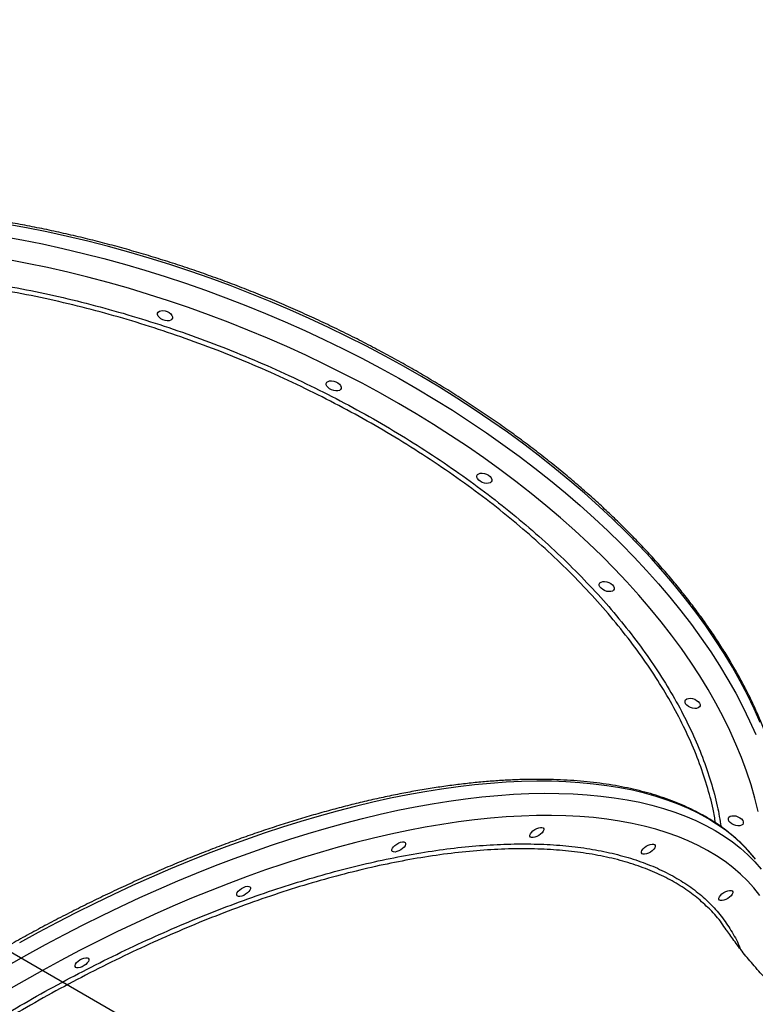
# Model space of a CAD drawing. Units: millimetres. Extents: x 2033 to 19403, y 8080 to 20474.
# Drawn here: x 9119 to 9539, y 15801 to 16363 of the extents above; entities that cross this region are included whole.
import ezdxf

# ---------------------------------------------------------------- set-up
doc = ezdxf.new("R2010")
doc.units = ezdxf.units.MM
doc.header["$LTSCALE"] = 100
doc.layers.add('WYLEWKI_BETONOWE', color=52, linetype='Continuous')

msp = doc.modelspace()

# ---------------------------------------------------------------- linework, layer by layer
at = {"color": 8, "linetype": 'Continuous', "lineweight": 25, "flags": 128}
for points in [[(9542.25, 15962.01), (9538.75, 15969.89), (9534.93, 15977.77), (9530.79, 15985.65), (9526.33, 15993.54), (9521.57, 16001.41), (9516.5, 16009.27), (9511.12, 16017.11), (9505.46, 16024.91), (9499.49, 16032.68), (9493.24, 16040.41), (9486.71, 16048.09), (9479.9, 16055.72), (9472.82, 16063.28), (9465.47, 16070.78), (9457.86, 16078.2), (9450, 16085.54), (9441.9, 16092.8), (9433.55, 16099.96), (9424.97, 16107.03), (9416.16, 16113.99), (9407.14, 16120.85), (9397.91, 16127.59), (9388.47, 16134.2), (9378.83, 16140.69), (9369.01, 16147.05), (9359.01, 16153.27), (9348.84, 16159.35), (9338.5, 16165.29), (9328.01, 16171.07), (9317.38, 16176.69), (9306.61, 16182.15), (9295.71, 16187.45), (9284.69, 16192.57), (9273.56, 16197.52), (9262.34, 16202.29), (9251.02, 16206.88), (9239.62, 16211.28), (9228.15, 16215.49), (9216.62, 16219.51), (9205.03, 16223.33), (9193.4, 16226.95), (9181.74, 16230.36), (9170.05, 16233.57), (9158.35, 16236.57), (9146.64, 16239.36), (9134.94, 16241.94), (9123.26, 16244.3), (9111.6, 16246.44)], [(9109.01, 16239.56), (9120.67, 16237.42), (9132.36, 16235.06), (9144.06, 16232.49), (9155.77, 16229.7), (9167.47, 16226.7), (9179.15, 16223.49), (9190.82, 16220.07), (9202.45, 16216.45), (9214.03, 16212.63), (9225.57, 16208.62), (9237.04, 16204.41), (9248.44, 16200.01), (9259.75, 16195.42), (9270.98, 16190.65), (9282.11, 16185.7), (9293.12, 16180.57), (9304.02, 16175.28), (9314.79, 16169.82), (9325.43, 16164.19), (9335.92, 16158.41), (9346.25, 16152.48), (9356.42, 16146.4), (9366.43, 16140.18), (9376.25, 16133.82), (9385.88, 16127.33), (9395.32, 16120.71), (9404.56, 16113.97), (9413.58, 16107.12), (9422.39, 16100.16), (9430.97, 16093.09), (9439.31, 16085.92), (9447.42, 16078.67), (9455.28, 16071.32), (9462.89, 16063.9), (9470.23, 16056.41), (9477.32, 16048.84), (9484.13, 16041.22), (9490.66, 16033.54), (9496.91, 16025.81), (9502.87, 16018.04), (9508.54, 16010.23), (9513.91, 16002.4), (9518.98, 15994.54), (9523.75, 15986.66), (9528.2, 15978.78), (9532.34, 15970.89), (9536.16, 15963.01), (9539.67, 15955.14)], [(9541.01, 15911.23), (9539.14, 15918.86), (9536.94, 15926.54), (9534.41, 15934.25), (9531.55, 15941.99), (9528.36, 15949.76), (9524.86, 15957.54), (9521.03, 15965.32), (9516.89, 15973.11), (9512.44, 15980.9), (9507.68, 15988.68), (9502.61, 15996.44), (9497.25, 16004.17), (9491.59, 16011.88), (9485.63, 16019.54), (9479.4, 16027.17), (9472.88, 16034.74), (9466.08, 16042.26), (9459.02, 16049.71), (9451.69, 16057.1), (9444.11, 16064.41), (9436.28, 16071.64), (9428.2, 16078.79), (9419.88, 16085.84), (9411.34, 16092.78), (9402.57, 16099.63), (9393.59, 16106.36), (9384.4, 16112.98), (9375, 16119.47), (9365.42, 16125.84), (9355.65, 16132.07), (9345.71, 16138.17), (9335.6, 16144.12), (9325.33, 16149.92), (9314.9, 16155.57), (9304.34, 16161.06), (9293.65, 16166.38), (9282.83, 16171.54), (9271.9, 16176.53), (9260.86, 16181.34), (9249.73, 16185.97), (9238.51, 16190.42), (9227.22, 16194.67), (9215.85, 16198.74), (9204.43, 16202.61), (9192.96, 16206.29), (9181.46, 16209.76), (9169.92, 16213.03), (9158.37, 16216.09), (9146.81, 16218.94), (9135.25, 16221.58), (9123.7, 16224), (9112.17, 16226.21)], [(9539.5, 15884.09), (9538.57, 15885.23), (9534.89, 15889.41), (9530.92, 15893.38), (9526.67, 15897.16), (9522.13, 15900.73), (9517.31, 15904.1), (9512.22, 15907.26), (9506.85, 15910.22), (9501.21, 15912.95), (9495.31, 15915.47), (9489.16, 15917.78), (9482.74, 15919.86), (9476.09, 15921.73), (9469.18, 15923.37), (9462.05, 15924.78), (9454.68, 15925.98), (9447.08, 15926.94), (9439.27, 15927.68), (9431.25, 15928.19), (9423.02, 15928.47), (9414.59, 15928.53), (9405.97, 15928.35), (9397.17, 15927.95), (9388.19, 15927.32), (9379.04, 15926.46), (9369.73, 15925.37), (9360.27, 15924.06), (9350.66, 15922.53), (9340.91, 15920.77), (9331.03, 15918.79), (9321.03, 15916.59), (9310.92, 15914.17), (9300.7, 15911.53), (9290.38, 15908.68), (9279.98, 15905.62), (9269.49, 15902.35), (9258.94, 15898.87), (9248.32, 15895.18), (9237.65, 15891.3), (9226.94, 15887.22), (9216.19, 15882.95), (9205.41, 15878.48), (9194.62, 15873.83), (9183.81, 15868.99), (9173.01, 15863.98), (9162.22, 15858.79), (9151.45, 15853.43), (9140.7, 15847.91), (9129.99, 15842.22), (9119.32, 15836.38)], [(9112.92, 15823.53), (9123.53, 15829.53), (9134.19, 15835.37), (9144.91, 15841.06), (9155.65, 15846.58), (9166.43, 15851.94), (9177.22, 15857.13), (9188.02, 15862.14), (9198.82, 15866.98), (9209.62, 15871.63), (9220.39, 15876.1), (9231.14, 15880.37), (9241.86, 15884.45), (9252.53, 15888.33), (9263.14, 15892.02), (9273.7, 15895.49), (9284.18, 15898.77), (9294.59, 15901.83), (9304.9, 15904.68), (9315.12, 15907.32), (9325.24, 15909.74), (9335.24, 15911.94), (9345.12, 15913.92), (9354.87, 15915.68), (9364.48, 15917.21), (9373.94, 15918.52), (9383.25, 15919.61), (9392.4, 15920.47), (9401.38, 15921.1), (9410.18, 15921.5), (9418.8, 15921.68), (9427.23, 15921.62), (9435.46, 15921.34), (9443.48, 15920.83), (9451.29, 15920.09), (9458.88, 15919.13), (9466.25, 15917.93), (9473.39, 15916.52), (9480.29, 15914.88), (9486.95, 15913.01), (9493.36, 15910.93), (9499.52, 15908.62), (9505.42, 15906.1), (9511.06, 15903.36), (9516.42, 15900.41), (9521.52, 15897.25), (9526.34, 15893.88), (9530.88, 15890.31), (9535.13, 15886.53), (9539.1, 15882.56), (9542.77, 15878.38)], [(9542.03, 15863.35), (9538.62, 15867.61), (9534.92, 15871.69), (9530.93, 15875.57), (9526.65, 15879.25), (9522.09, 15882.72), (9517.25, 15885.99), (9512.14, 15889.06), (9506.76, 15891.91), (9501.11, 15894.55), (9495.2, 15896.97), (9489.03, 15899.17), (9482.62, 15901.16), (9475.95, 15902.92), (9469.05, 15904.47), (9461.92, 15905.78), (9454.55, 15906.88), (9446.97, 15907.74), (9439.17, 15908.39), (9431.16, 15908.8), (9422.95, 15908.98), (9414.55, 15908.94), (9405.95, 15908.67), (9397.18, 15908.18), (9388.24, 15907.45), (9379.12, 15906.5), (9369.85, 15905.32), (9360.44, 15903.92), (9350.87, 15902.3), (9341.18, 15900.45), (9331.36, 15898.39), (9321.42, 15896.1), (9311.37, 15893.6), (9301.23, 15890.88), (9290.99, 15887.95), (9280.67, 15884.81), (9270.27, 15881.46), (9259.81, 15877.91), (9249.29, 15874.16), (9238.72, 15870.21), (9228.12, 15866.06), (9217.48, 15861.73), (9206.82, 15857.2), (9196.15, 15852.49), (9185.48, 15847.6), (9174.82, 15842.54), (9164.17, 15837.3), (9153.54, 15831.9), (9142.95, 15826.33), (9132.4, 15820.61), (9121.9, 15814.73), (9111.45, 15808.71)]]:
    msp.add_lwpolyline(points, dxfattribs=at)
at = {"color": 7, "linetype": 'Continuous', "lineweight": 25, "flags": 128}
for points in [[(9198.12, 16195.55), (9198.47, 16196.21), (9199.13, 16196.7), (9200.06, 16196.98), (9201.17, 16197.04), (9202.39, 16196.86), (9203.6, 16196.46), (9204.72, 16195.87), (9205.65, 16195.14), (9206.31, 16194.33), (9206.65, 16193.51), (9206.65, 16192.74), (9206.31, 16192.08), (9205.64, 16191.59), (9204.72, 16191.3), (9203.6, 16191.25), (9202.39, 16191.43), (9201.17, 16191.83), (9200.06, 16192.42), (9199.13, 16193.14), (9198.47, 16193.95), (9198.12, 16194.78), (9198.12, 16195.55)], [(9294.42, 16155.5), (9294.77, 16156.15), (9295.43, 16156.65), (9296.36, 16156.93), (9297.47, 16156.98), (9298.69, 16156.8), (9299.9, 16156.4), (9301.02, 16155.82), (9301.94, 16155.09), (9302.61, 16154.28), (9302.95, 16153.45), (9302.95, 16152.68), (9302.61, 16152.02), (9301.94, 16151.53), (9301.02, 16151.25), (9299.9, 16151.19), (9298.69, 16151.37), (9297.47, 16151.77), (9296.36, 16152.36), (9295.43, 16153.09), (9294.76, 16153.9), (9294.42, 16154.72), (9294.42, 16155.5)], [(9380.44, 16102.78), (9380.78, 16103.44), (9381.45, 16103.93), (9382.37, 16104.21), (9383.49, 16104.27), (9384.7, 16104.09), (9385.92, 16103.69), (9387.04, 16103.1), (9387.96, 16102.37), (9388.63, 16101.56), (9388.97, 16100.74), (9388.97, 16099.97), (9388.63, 16099.31), (9387.96, 16098.81), (9387.03, 16098.53), (9385.92, 16098.48), (9384.7, 16098.66), (9383.49, 16099.06), (9382.37, 16099.64), (9381.45, 16100.37), (9380.78, 16101.18), (9380.44, 16102.01), (9380.44, 16102.78)], [(9450.31, 16040.99), (9450.66, 16041.65), (9451.32, 16042.14), (9452.25, 16042.43), (9453.37, 16042.48), (9454.58, 16042.3), (9455.8, 16041.9), (9456.91, 16041.31), (9457.84, 16040.58), (9458.5, 16039.78), (9458.85, 16038.95), (9458.85, 16038.18), (9458.5, 16037.52), (9457.84, 16037.03), (9456.91, 16036.74), (9455.8, 16036.69), (9454.58, 16036.87), (9453.37, 16037.27), (9452.25, 16037.86), (9451.32, 16038.59), (9450.66, 16039.4), (9450.31, 16040.22), (9450.31, 16040.99)], [(9499.29, 15974.35), (9499.63, 15975.01), (9500.3, 15975.5), (9501.22, 15975.78), (9502.34, 15975.84), (9503.55, 15975.66), (9504.77, 15975.26), (9505.88, 15974.67), (9506.81, 15973.94), (9507.47, 15973.13), (9507.82, 15972.31), (9507.82, 15971.53), (9507.47, 15970.88), (9506.81, 15970.38), (9505.88, 15970.1), (9504.77, 15970.04), (9503.55, 15970.23), (9502.34, 15970.63), (9501.22, 15971.21), (9500.3, 15971.94), (9499.63, 15972.75), (9499.29, 15973.57), (9499.29, 15974.35)], [(9524.02, 15907.38), (9524.36, 15908.04), (9525.03, 15908.54), (9525.95, 15908.82), (9527.07, 15908.87), (9528.28, 15908.69), (9529.5, 15908.29), (9530.61, 15907.71), (9531.54, 15906.98), (9532.21, 15906.17), (9532.55, 15905.34), (9532.55, 15904.57), (9532.21, 15903.91), (9531.54, 15903.42), (9530.61, 15903.14), (9529.5, 15903.08), (9528.28, 15903.26), (9527.07, 15903.66), (9525.95, 15904.25), (9525.03, 15904.98), (9524.36, 15905.79), (9524.02, 15906.61), (9524.02, 15907.38)], [(9410.99, 15898.53), (9411.59, 15899.35), (9412.44, 15900.17), (9413.46, 15900.91), (9414.58, 15901.52), (9415.71, 15901.95), (9416.74, 15902.16), (9417.6, 15902.13), (9418.23, 15901.87), (9418.56, 15901.4), (9418.57, 15900.75), (9418.27, 15899.99), (9417.67, 15899.16), (9416.82, 15898.34), (9415.79, 15897.6), (9414.68, 15896.99), (9413.55, 15896.56), (9412.52, 15896.35), (9411.65, 15896.38), (9411.03, 15896.64), (9410.7, 15897.11), (9410.68, 15897.76), (9410.99, 15898.53)], [(9332.17, 15890.3), (9332.78, 15891.13), (9333.62, 15891.95), (9334.65, 15892.69), (9335.77, 15893.3), (9336.89, 15893.73), (9337.92, 15893.93), (9338.79, 15893.91), (9339.41, 15893.65), (9339.74, 15893.17), (9339.76, 15892.53), (9339.45, 15891.76), (9338.85, 15890.94), (9338, 15890.12), (9336.98, 15889.37), (9335.86, 15888.77), (9334.74, 15888.34), (9333.7, 15888.13), (9332.84, 15888.16), (9332.21, 15888.42), (9331.88, 15888.89), (9331.87, 15889.54), (9332.17, 15890.3)], [(9474.68, 15889.07), (9475.28, 15889.9), (9476.13, 15890.71), (9477.16, 15891.46), (9478.27, 15892.07), (9479.4, 15892.49), (9480.43, 15892.7), (9481.3, 15892.67), (9481.92, 15892.41), (9482.25, 15891.94), (9482.27, 15891.3), (9481.96, 15890.53), (9481.36, 15889.7), (9480.51, 15888.89), (9479.49, 15888.14), (9478.37, 15887.53), (9477.25, 15887.11), (9476.21, 15886.9), (9475.35, 15886.93), (9474.72, 15887.19), (9474.39, 15887.66), (9474.38, 15888.3), (9474.68, 15889.07)], [(9243.6, 15864.96), (9244.21, 15865.79), (9245.05, 15866.61), (9246.08, 15867.35), (9247.2, 15867.96), (9248.32, 15868.38), (9249.35, 15868.59), (9250.22, 15868.56), (9250.84, 15868.3), (9251.17, 15867.83), (9251.19, 15867.19), (9250.88, 15866.42), (9250.28, 15865.6), (9249.43, 15864.78), (9248.41, 15864.03), (9247.29, 15863.42), (9246.17, 15863), (9245.13, 15862.79), (9244.27, 15862.82), (9243.64, 15863.08), (9243.31, 15863.55), (9243.3, 15864.2), (9243.6, 15864.96)], [(9518.91, 15862.58), (9519.51, 15863.41), (9520.36, 15864.22), (9521.38, 15864.97), (9522.5, 15865.58), (9523.62, 15866), (9524.66, 15866.21), (9525.52, 15866.18), (9526.15, 15865.92), (9526.48, 15865.45), (9526.49, 15864.81), (9526.19, 15864.04), (9525.59, 15863.21), (9524.74, 15862.39), (9523.71, 15861.65), (9522.59, 15861.04), (9521.47, 15860.62), (9520.44, 15860.41), (9519.57, 15860.44), (9518.95, 15860.7), (9518.62, 15861.17), (9518.6, 15861.81), (9518.91, 15862.58)], [(9151.32, 15824.23), (9151.92, 15825.05), (9152.76, 15825.87), (9153.79, 15826.62), (9154.91, 15827.23), (9156.03, 15827.65), (9157.07, 15827.86), (9157.93, 15827.83), (9158.55, 15827.57), (9158.89, 15827.1), (9158.9, 15826.45), (9158.59, 15825.69), (9157.99, 15824.86), (9157.14, 15824.04), (9156.12, 15823.3), (9155, 15822.69), (9153.88, 15822.26), (9152.84, 15822.06), (9151.98, 15822.08), (9151.36, 15822.34), (9151.02, 15822.82), (9151.01, 15823.46), (9151.32, 15824.23)]]:
    msp.add_lwpolyline(points, dxfattribs=at)
at = {"color": 7, "linetype": 'Continuous', "lineweight": 25}
for points, knots in [([(9564.34, 15813.15), (9565.03, 15813.81), (9567.73, 15816.41), (9572.3, 15821.23), (9578.05, 15827.6), (9583.64, 15834.25), (9589.08, 15841.14), (9594.36, 15848.28), (9599.48, 15855.67), (9604.43, 15863.29), (9609.22, 15871.15), (9613.83, 15879.22), (9618.26, 15887.52), (9622.51, 15896.03), (9626.59, 15904.75), (9630.47, 15913.66), (9634.17, 15922.77), (9637.67, 15932.07), (9640.98, 15941.54), (9644.09, 15951.18), (9647.01, 15960.99), (9649.72, 15970.96), (9652.23, 15981.08), (9654.54, 15991.34), (9656.64, 16001.73), (9658.53, 16012.25), (9660.21, 16022.89), (9661.68, 16033.64), (9662.94, 16044.5), (9663.98, 16055.45), (9664.82, 16066.49), (9665.44, 16077.6), (9665.84, 16088.79), (9666.03, 16100.03), (9666.01, 16111.34), (9665.77, 16122.68), (9665.32, 16134.07), (9664.65, 16145.48), (9663.77, 16156.91), (9662.67, 16168.36), (9661.37, 16179.8), (9659.85, 16191.24), (9658.12, 16202.67), (9656.19, 16214.08), (9654.04, 16225.45), (9651.69, 16236.79), (9649.14, 16248.07), (9646.39, 16259.3), (9643.43, 16270.47), (9640.28, 16281.56), (9636.93, 16292.58), (9633.39, 16303.5), (9629.66, 16314.32), (9625.74, 16325.04), (9621.64, 16335.65), (9617.35, 16346.14), (9612.89, 16356.49), (9608.25, 16366.71), (9603.44, 16376.79), (9598.46, 16386.71), (9593.32, 16396.48), (9588.01, 16406.07), (9582.55, 16415.5), (9576.94, 16424.74), (9571.17, 16433.8), (9565.27, 16442.66), (9559.22, 16451.32), (9553.04, 16459.77), (9546.72, 16468.01), (9540.28, 16476.03), (9533.72, 16483.82), (9527.04, 16491.38), (9520.25, 16498.7), (9513.35, 16505.78), (9506.35, 16512.62), (9499.25, 16519.19), (9492.06, 16525.51), (9484.79, 16531.57), (9477.43, 16537.36), (9470, 16542.87), (9462.5, 16548.11), (9454.94, 16553.07), (9447.32, 16557.75), (9439.64, 16562.13), (9431.92, 16566.23), (9424.16, 16570.03), (9416.36, 16573.53), (9408.54, 16576.74), (9400.69, 16579.64), (9392.82, 16582.24), (9384.94, 16584.53), (9377.06, 16586.51), (9369.18, 16588.18), (9361.31, 16589.55), (9353.45, 16590.6), (9345.6, 16591.34), (9337.79, 16591.76), (9330.05, 16591.89), (9324.95, 16591.72), (9322.43, 16591.63)], [0, 0, 0, 0, 0.003522, 0.013891, 0.024263, 0.034637, 0.045014, 0.055392, 0.065773, 0.076154, 0.086538, 0.096922, 0.107307, 0.117694, 0.12808, 0.138468, 0.148856, 0.159244, 0.169632, 0.180021, 0.190409, 0.200798, 0.211186, 0.221575, 0.231963, 0.242351, 0.252739, 0.263126, 0.273514, 0.283901, 0.294288, 0.304675, 0.315061, 0.325448, 0.335834, 0.34622, 0.356605, 0.366991, 0.377376, 0.387762, 0.398147, 0.408532, 0.418917, 0.429302, 0.439687, 0.450072, 0.460457, 0.470842, 0.481227, 0.491613, 0.501998, 0.512383, 0.522769, 0.533154, 0.54354, 0.553926, 0.564313, 0.574699, 0.585086, 0.595473, 0.60586, 0.616247, 0.626635, 0.637023, 0.647412, 0.6578, 0.668189, 0.678578, 0.688967, 0.699357, 0.709746, 0.720136, 0.730526, 0.740915, 0.751305, 0.761694, 0.772083, 0.782472, 0.79286, 0.803247, 0.813633, 0.824018, 0.834402, 0.844785, 0.855166, 0.865545, 0.875922, 0.886297, 0.896669, 0.907038, 0.917405, 0.927769, 0.938129, 0.948487, 0.958841, 0.969193, 0.979541, 0.989887, 1, 1, 1, 1]), ([(9923.93, 16341.3), (9922.38, 16343.01), (9917.45, 16348.47), (9908.94, 16357.47), (9898.37, 16368.25), (9887.61, 16378.75), (9876.66, 16389), (9865.53, 16398.97), (9854.23, 16408.68), (9842.76, 16418.11), (9831.12, 16427.26), (9819.32, 16436.14), (9807.36, 16444.74), (9795.25, 16453.05), (9782.99, 16461.08), (9770.59, 16468.82), (9758.05, 16476.28), (9745.38, 16483.44), (9732.57, 16490.32), (9719.64, 16496.9), (9706.6, 16503.18), (9693.43, 16509.17), (9680.16, 16514.86), (9666.78, 16520.25), (9653.3, 16525.34), (9639.72, 16530.12), (9626.05, 16534.61), (9612.3, 16538.79), (9598.46, 16542.66), (9584.54, 16546.23), (9570.56, 16549.48), (9556.5, 16552.44), (9542.39, 16555.08), (9528.22, 16557.41), (9513.99, 16559.43), (9499.72, 16561.14), (9485.4, 16562.54), (9471.05, 16563.62), (9456.66, 16564.38), (9444.43, 16564.81), (9436.99, 16564.86), (9434.36, 16564.88)], [0, 0, 0, 0, 0.012445, 0.039652, 0.066799, 0.093866, 0.120854, 0.147767, 0.174605, 0.201372, 0.228068, 0.254698, 0.281263, 0.307767, 0.334212, 0.360601, 0.386937, 0.413224, 0.439464, 0.465661, 0.491818, 0.517939, 0.544026, 0.570084, 0.596116, 0.622124, 0.648113, 0.674086, 0.700047, 0.725999, 0.751945, 0.777889, 0.803832, 0.82978, 0.855736, 0.881702, 0.907683, 0.933683, 0.959704, 0.98575, 1, 1, 1, 1]), ([(9283.58, 16549.24), (9281.16, 16548.71), (9273.94, 16547.14), (9262, 16544.24), (9247.77, 16540.5), (9233.66, 16536.45), (9219.65, 16532.1), (9205.77, 16527.46), (9192.01, 16522.53), (9178.37, 16517.3), (9164.87, 16511.78), (9151.5, 16505.98), (9138.28, 16499.9), (9125.2, 16493.53), (9112.26, 16486.88), (9099.48, 16479.96), (9086.86, 16472.76), (9074.4, 16465.29), (9062.11, 16457.55), (9049.99, 16449.55), (9038.04, 16441.29), (9026.27, 16432.76), (9014.68, 16423.98), (9003.27, 16414.94), (8992.06, 16405.65), (8981.04, 16396.12), (8970.21, 16386.33), (8959.59, 16376.31), (8949.17, 16366.05), (8938.96, 16355.55), (8928.96, 16344.82), (8919.17, 16333.86), (8909.6, 16322.67), (8900.25, 16311.26), (8891.13, 16299.63), (8882.24, 16287.78), (8873.57, 16275.72), (8865.14, 16263.46), (8856.95, 16250.98), (8849, 16238.3), (8842.62, 16227.71), (8838.98, 16221.29), (8837.8, 16219.23)], [0, 0, 0, 0, 0.012993, 0.038779, 0.064531, 0.090242, 0.115915, 0.141552, 0.167157, 0.192733, 0.218282, 0.243808, 0.269313, 0.294802, 0.320277, 0.34574, 0.371196, 0.396648, 0.422096, 0.447546, 0.472999, 0.498459, 0.52393, 0.549414, 0.574914, 0.600434, 0.625977, 0.651546, 0.677143, 0.702772, 0.728436, 0.754138, 0.77988, 0.805666, 0.831497, 0.857377, 0.883308, 0.909293, 0.935334, 0.961433, 0.987593, 1, 1, 1, 1]), ([(9556.36, 15855.7), (9556.64, 15857.11), (9557.36, 15860.74), (9558.19, 15866.69), (9558.87, 15873.55), (9559.24, 15880.49), (9559.32, 15887.5), (9559.08, 15894.58), (9558.55, 15901.74), (9557.71, 15908.95), (9556.57, 15916.21), (9555.12, 15923.53), (9553.38, 15930.89), (9551.34, 15938.29), (9548.99, 15945.72), (9546.35, 15953.18), (9543.42, 15960.66), (9540.2, 15968.15), (9536.68, 15975.66), (9532.88, 15983.17), (9528.79, 15990.68), (9524.43, 15998.18), (9519.78, 16005.66), (9514.86, 16013.13), (9509.68, 16020.58), (9504.22, 16027.99), (9498.5, 16035.37), (9492.53, 16042.71), (9486.3, 16050), (9479.83, 16057.24), (9473.11, 16064.43), (9466.15, 16071.55), (9458.96, 16078.6), (9451.54, 16085.59), (9443.9, 16092.49), (9436.05, 16099.31), (9427.98, 16106.05), (9419.71, 16112.69), (9411.24, 16119.23), (9402.58, 16125.67), (9393.73, 16132), (9384.7, 16138.23), (9375.51, 16144.33), (9366.14, 16150.32), (9356.62, 16156.17), (9346.95, 16161.9), (9337.13, 16167.5), (9327.18, 16172.96), (9317.09, 16178.27), (9306.89, 16183.44), (9296.57, 16188.46), (9286.14, 16193.33), (9275.62, 16198.04), (9265, 16202.59), (9254.3, 16206.97), (9243.52, 16211.19), (9232.68, 16215.23), (9221.78, 16219.11), (9210.83, 16222.81), (9199.83, 16226.32), (9188.8, 16229.66), (9177.75, 16232.82), (9166.67, 16235.78), (9155.59, 16238.56), (9144.5, 16241.15), (9133.42, 16243.54), (9122.35, 16245.74), (9111.31, 16247.75), (9100.29, 16249.55), (9089.32, 16251.16), (9078.39, 16252.57), (9067.52, 16253.77), (9056.71, 16254.78), (9045.97, 16255.58), (9035.31, 16256.18), (9024.74, 16256.57), (9014.27, 16256.76), (9003.89, 16256.74), (8993.63, 16256.52), (8983.48, 16256.09), (8973.46, 16255.46), (8963.58, 16254.63), (8953.83, 16253.59), (8944.23, 16252.35), (8934.79, 16250.9), (8925.51, 16249.26), (8916.39, 16247.41), (8907.46, 16245.37), (8898.7, 16243.13), (8890.13, 16240.69), (8881.76, 16238.06), (8873.59, 16235.24), (8865.63, 16232.23), (8857.89, 16229.02), (8850.36, 16225.64), (8843.06, 16222.07), (8835.99, 16218.32), (8829.15, 16214.39), (8822.56, 16210.28), (8816.22, 16206.01), (8810.13, 16201.56), (8804.29, 16196.96), (8798.72, 16192.19), (8793.41, 16187.26), (8788.38, 16182.18), (8783.61, 16176.95), (8779.12, 16171.58), (8774.91, 16166.06), (8771, 16160.41), (8767.43, 16154.78), (8765.31, 16150.96), (8764.3, 16149.13)], [0, 0, 0, 0, 0.005803, 0.014961, 0.024122, 0.033288, 0.042458, 0.051632, 0.060812, 0.069996, 0.079185, 0.088379, 0.097578, 0.10678, 0.115986, 0.125196, 0.134408, 0.143623, 0.152841, 0.16206, 0.17128, 0.180502, 0.189724, 0.198948, 0.208171, 0.217395, 0.226619, 0.235843, 0.245067, 0.254291, 0.263514, 0.272737, 0.28196, 0.291182, 0.300404, 0.309625, 0.318846, 0.328066, 0.337286, 0.346506, 0.355725, 0.364943, 0.374162, 0.38338, 0.392597, 0.401815, 0.411032, 0.420248, 0.429465, 0.438681, 0.447897, 0.457113, 0.466329, 0.475545, 0.484761, 0.493976, 0.503192, 0.512408, 0.521623, 0.530839, 0.540055, 0.549271, 0.558487, 0.567703, 0.57692, 0.586136, 0.595353, 0.60457, 0.613788, 0.623006, 0.632224, 0.641443, 0.650662, 0.659881, 0.669101, 0.678321, 0.687542, 0.696764, 0.705986, 0.715208, 0.724431, 0.733654, 0.742878, 0.752102, 0.761327, 0.770552, 0.779777, 0.789002, 0.798228, 0.807453, 0.816678, 0.825903, 0.835127, 0.84435, 0.853572, 0.862792, 0.87201, 0.881226, 0.89044, 0.89965, 0.908857, 0.91806, 0.927259, 0.936453, 0.945642, 0.954827, 0.964006, 0.97318, 0.98235, 0.991515, 1, 1, 1, 1]), ([(9539.3, 15884.31), (9538.98, 15884.72), (9537.59, 15886.53), (9534.85, 15889.57), (9531.09, 15893.41), (9527.04, 15897.07), (9522.75, 15900.54), (9518.2, 15903.83), (9513.4, 15906.93), (9508.35, 15909.84), (9503.05, 15912.56), (9497.52, 15915.09), (9491.75, 15917.42), (9485.75, 15919.55), (9479.53, 15921.48), (9473.08, 15923.2), (9466.42, 15924.73), (9459.55, 15926.05), (9452.47, 15927.16), (9445.2, 15928.07), (9437.73, 15928.77), (9430.07, 15929.26), (9422.23, 15929.54), (9414.21, 15929.62), (9406.03, 15929.49), (9397.68, 15929.15), (9389.17, 15928.61), (9380.52, 15927.86), (9371.72, 15926.91), (9362.78, 15925.75), (9353.7, 15924.39), (9344.51, 15922.83), (9335.19, 15921.07), (9325.77, 15919.1), (9316.24, 15916.94), (9306.61, 15914.59), (9296.89, 15912.04), (9287.09, 15909.29), (9277.21, 15906.36), (9267.27, 15903.24), (9257.26, 15899.94), (9247.2, 15896.45), (9237.09, 15892.78), (9226.94, 15888.93), (9216.76, 15884.91), (9206.56, 15880.72), (9196.34, 15876.36), (9186.11, 15871.83), (9175.89, 15867.14), (9165.66, 15862.3), (9155.45, 15857.29), (9145.26, 15852.14), (9135.11, 15846.84), (9124.98, 15841.4), (9114.9, 15835.82), (9104.88, 15830.1), (9094.91, 15824.25), (9085, 15818.28), (9075.17, 15812.18), (9065.43, 15805.97), (9055.77, 15799.64), (9046.2, 15793.21), (9036.74, 15786.67), (9027.39, 15780.04), (9018.15, 15773.31), (9009.03, 15766.49), (9000.05, 15759.59), (8991.2, 15752.6), (8982.5, 15745.55), (8973.94, 15738.43), (8965.55, 15731.24), (8957.31, 15724), (8949.24, 15716.71), (8941.35, 15709.36), (8933.63, 15701.98), (8926.11, 15694.56), (8918.77, 15687.11), (8911.63, 15679.63), (8904.7, 15672.14), (8897.97, 15664.63), (8891.45, 15657.11), (8885.15, 15649.59), (8879.08, 15642.07), (8873.23, 15634.56), (8867.61, 15627.06), (8862.22, 15619.58), (8857.08, 15612.13), (8852.18, 15604.7), (8847.54, 15597.31), (8844.47, 15592.26), (8843.01, 15589.69), (8842.94, 15589.56)], [0, 0, 0, 0, 0.003321, 0.014628, 0.025943, 0.037269, 0.048609, 0.059964, 0.071336, 0.082724, 0.094127, 0.105545, 0.116975, 0.128417, 0.139869, 0.151328, 0.162794, 0.174264, 0.185738, 0.197214, 0.208692, 0.220171, 0.23165, 0.243128, 0.254606, 0.266082, 0.277558, 0.289032, 0.300504, 0.311975, 0.323445, 0.334913, 0.34638, 0.357845, 0.369309, 0.380771, 0.392233, 0.403693, 0.415152, 0.42661, 0.438067, 0.449523, 0.460978, 0.472432, 0.483886, 0.495339, 0.506791, 0.518243, 0.529694, 0.541145, 0.552595, 0.564046, 0.575495, 0.586945, 0.598394, 0.609843, 0.621292, 0.632741, 0.64419, 0.655639, 0.667088, 0.678537, 0.689986, 0.701436, 0.712885, 0.724335, 0.735786, 0.747236, 0.758687, 0.770139, 0.781591, 0.793044, 0.804497, 0.815951, 0.827406, 0.838862, 0.850319, 0.861776, 0.873235, 0.884695, 0.896156, 0.907618, 0.919081, 0.930546, 0.942013, 0.95348, 0.96495, 0.976421, 0.987893, 0.999367, 1, 1, 1, 1]), ([(9522.78, 15843.7), (9521.92, 15845.03), (9519.26, 15849.15), (9515.99, 15853.1), (9513.31, 15855.52), (9513.17, 15855.65)], [0, 0, 0, 0, 0.311339, 0.964817, 1, 1, 1, 1]), ([(9609.74, 15763.36), (9608.35, 15764.24), (9605, 15766.35), (9599.82, 15769.8), (9594.21, 15773.68), (9588.72, 15777.62), (9583.37, 15781.63), (9578.18, 15785.68), (9573.15, 15789.77), (9568.28, 15793.88), (9563.6, 15797.99), (9559.1, 15802.11), (9554.79, 15806.21), (9550.68, 15810.28), (9546.78, 15814.31), (9543.08, 15818.28), (9539.59, 15822.18), (9536.31, 15826.01), (9533.25, 15829.74), (9530.4, 15833.36), (9527.76, 15836.86), (9525.35, 15840.22), (9523.74, 15842.53), (9522.99, 15843.67), (9522.91, 15843.79)], [0, 0, 0, 0, 0.034649, 0.083152, 0.131618, 0.180037, 0.2284, 0.276698, 0.324925, 0.373075, 0.421147, 0.469137, 0.517049, 0.564887, 0.612656, 0.660367, 0.708034, 0.755672, 0.803302, 0.850949, 0.898631, 0.94638, 0.99423, 1, 1, 1, 1])]:
    msp.add_open_spline(points, degree=3, knots=knots, dxfattribs=at)
at = {"color": 8, "linetype": 'Continuous', "lineweight": 25}
for points, knots in [([(9257.27, 16542.95), (9258.98, 16543.67), (9265.2, 16546.3), (9276.27, 16549.6), (9290.42, 16552.85), (9304.83, 16554.83), (9319.39, 16555.62), (9334.08, 16555.18), (9348.86, 16553.5), (9363.72, 16550.6), (9378.6, 16546.5), (9393.44, 16541.22), (9408.16, 16534.78), (9422.43, 16527.36), (9436.21, 16519.03), (9449.5, 16509.91), (9462.56, 16499.85), (9475.63, 16488.65), (9488.65, 16476.23), (9501.57, 16462.55), (9514.08, 16447.93), (9526.12, 16432.44), (9537.63, 16416.15), (9548.59, 16399.1), (9558.94, 16381.31), (9568.7, 16362.82), (9577.83, 16343.7), (9586.3, 16324.03), (9594.05, 16303.91), (9601.07, 16283.39), (9607.32, 16262.49), (9612.82, 16241.27), (9617.54, 16219.79), (9621.47, 16198.16), (9624.58, 16176.47), (9626.87, 16154.79), (9628.31, 16133.15), (9628.91, 16111.6), (9628.69, 16090.2), (9627.63, 16069.04), (9625.76, 16048.23), (9623.06, 16027.85), (9619.52, 16007.94), (9615.18, 15988.52), (9610.04, 15969.64), (9604.14, 15951.38), (9597.5, 15933.84), (9590.14, 15917.07), (9582.06, 15901.12), (9573.27, 15886.05), (9565.17, 15873.62), (9559.77, 15866.62), (9557.75, 15864)], [0, 0, 0, 0, 0.007815, 0.028345, 0.048908, 0.069471, 0.090001, 0.110466, 0.130931, 0.151461, 0.172024, 0.192587, 0.213117, 0.233582, 0.252784, 0.272012, 0.291241, 0.310442, 0.330914, 0.351451, 0.37202, 0.39259, 0.413126, 0.433598, 0.454077, 0.47462, 0.495195, 0.515771, 0.536314, 0.556793, 0.577281, 0.597833, 0.618419, 0.639005, 0.659558, 0.680046, 0.700538, 0.721096, 0.741686, 0.762277, 0.782834, 0.803327, 0.823785, 0.844308, 0.864863, 0.885418, 0.90594, 0.926399, 0.946809, 0.967284, 0.987791, 1, 1, 1, 1]), ([(9558.41, 15869.43), (9559.2, 15870.46), (9563.39, 15875.91), (9570.37, 15886.74), (9579.28, 15901.92), (9587.36, 15917.9), (9594.68, 15934.51), (9601.23, 15951.7), (9607.1, 15969.72), (9612.26, 15988.55), (9616.65, 16008.15), (9620.19, 16028.08), (9622.89, 16048.29), (9624.76, 16068.68), (9625.84, 16089.58), (9626.1, 16110.94), (9625.49, 16132.69), (9624.06, 16154.36), (9621.8, 16175.86), (9618.78, 16197.13), (9614.93, 16218.53), (9610.24, 16239.97), (9604.71, 16261.39), (9598.45, 16282.31), (9591.5, 16302.66), (9583.92, 16322.41), (9575.59, 16341.88), (9566.49, 16360.98), (9556.65, 16379.65), (9546.28, 16397.46), (9535.43, 16414.38), (9524.15, 16430.38), (9512.27, 16445.73), (9499.8, 16460.35), (9486.77, 16474.16), (9473.7, 16486.63), (9460.67, 16497.81), (9447.71, 16507.81), (9434.46, 16516.9), (9420.76, 16525.18), (9406.67, 16532.53), (9392.23, 16538.88), (9377.57, 16544.15), (9362.71, 16548.29), (9347.72, 16551.19), (9334.12, 16552.84), (9325.59, 16552.98), (9322, 16553.04)], [0, 0, 0, 0, 0.005351, 0.028455, 0.051577, 0.074681, 0.097188, 0.119711, 0.142218, 0.165376, 0.188553, 0.211711, 0.234254, 0.256815, 0.279359, 0.302557, 0.325775, 0.348973, 0.371511, 0.394067, 0.416605, 0.439798, 0.463011, 0.486204, 0.508731, 0.531276, 0.553804, 0.576986, 0.600187, 0.623369, 0.64589, 0.668427, 0.690948, 0.714123, 0.737316, 0.760491, 0.781766, 0.80304, 0.824552, 0.846064, 0.868577, 0.891108, 0.913621, 0.936789, 0.959975, 0.983142, 1, 1, 1, 1]), ([(8776.35, 16080.72), (8776.87, 16083.79), (8778.1, 16091.06), (8781.41, 16102.11), (8786.09, 16113.87), (8791.97, 16125.17), (8798.95, 16136.01), (8807.03, 16146.32), (8816.17, 16156.05), (8826.34, 16165.18), (8837.55, 16173.67), (8849.77, 16181.52), (8862.93, 16188.71), (8876.99, 16195.22), (8891.87, 16201), (8907.22, 16205.94), (8922.96, 16210.06), (8938.98, 16213.42), (8955.58, 16216.11), (8973.09, 16218.16), (8991.51, 16219.49), (9010.85, 16220.05), (9030.65, 16219.83), (9050.81, 16218.82), (9071.25, 16217.02), (9091.9, 16214.44), (9112.74, 16211.06), (9133.72, 16206.91), (9154.77, 16202), (9175.81, 16196.36), (9196.73, 16190.02), (9217.46, 16182.97), (9237.97, 16175.24), (9258.23, 16166.83), (9278.17, 16157.78), (9297.71, 16148.15), (9316.75, 16137.96), (9335.22, 16127.25), (9353.09, 16116.02), (9370.34, 16104.31), (9386.92, 16092.15), (9402.74, 16079.6), (9417.75, 16066.72), (9431.87, 16053.56), (9445.06, 16040.13), (9457.33, 16026.45), (9468.64, 16012.58), (9478.96, 15998.56), (9488.23, 15984.47), (9496.4, 15970.37), (9503.45, 15956.26), (9509.39, 15942.18), (9514.18, 15928.17), (9517.76, 15914.93), (9519.18, 15906.48), (9519.83, 15902.59)], [0, 0, 0, 0, 0.0139126, 0.0329704, 0.0520287, 0.071147, 0.0902959, 0.1094448, 0.1285631, 0.1476213, 0.1666795, 0.1857978, 0.2049467, 0.2240955, 0.2432138, 0.262272, 0.2801535, 0.2980598, 0.3159661, 0.3338476, 0.3529119, 0.3720364, 0.3911914, 0.4103465, 0.429471, 0.4485353, 0.4676056, 0.486736, 0.5058971, 0.5250582, 0.5441887, 0.563259, 0.5823383, 0.6014779, 0.6206481, 0.6398183, 0.6589579, 0.6780373, 0.6971211, 0.716265, 0.7354396, 0.7546142, 0.7737582, 0.792842, 0.8118935, 0.8310049, 0.8501467, 0.8692885, 0.8883998, 0.9074513, 0.9264586, 0.9455256, 0.9646228, 0.9837199, 1, 1, 1, 1]), ([(9516.7, 15904.74), (9516.27, 15907.34), (9515.08, 15914.42), (9511.86, 15926.28), (9507.13, 15940.27), (9501.14, 15954.49), (9494.09, 15968.62), (9486, 15982.62), (9476.95, 15996.44), (9466.8, 16010.31), (9455.53, 16024.17), (9443.16, 16037.97), (9429.95, 16051.43), (9415.96, 16064.49), (9401.28, 16077.14), (9385.67, 16089.56), (9369.15, 16101.71), (9351.75, 16113.54), (9333.85, 16124.78), (9315.54, 16135.42), (9296.89, 16145.43), (9277.6, 16154.99), (9257.7, 16164.03), (9237.26, 16172.52), (9216.72, 16180.27), (9196.17, 16187.27), (9175.66, 16193.52), (9154.87, 16199.13), (9133.85, 16204.05), (9112.67, 16208.25), (9091.81, 16211.63), (9071.33, 16214.2), (9051.28, 16215.99), (9031.33, 16217.03), (9011.56, 16217.27), (8992.04, 16216.71), (8973.54, 16215.37), (8956.09, 16213.34), (8939.6, 16210.68), (8923.63, 16207.33), (8907.99, 16203.23), (8892.81, 16198.37), (8878.18, 16192.72), (8864.25, 16186.32), (8851.08, 16179.16), (8838.75, 16171.24), (8827.53, 16162.74), (8817.42, 16153.7), (8808.45, 16144.16), (8800.93, 16134.82), (8796.95, 16128.43), (8795.18, 16125.6)], [0, 0, 0, 0, 0.011925, 0.03236, 0.053386, 0.07443, 0.095456, 0.115938, 0.136437, 0.15692, 0.177995, 0.199088, 0.220163, 0.24068, 0.261212, 0.281728, 0.302841, 0.323971, 0.345083, 0.365595, 0.386122, 0.406634, 0.427741, 0.448866, 0.469974, 0.490476, 0.510993, 0.531495, 0.552593, 0.573708, 0.594805, 0.615301, 0.635812, 0.656307, 0.677398, 0.698506, 0.719597, 0.738959, 0.75832, 0.777898, 0.797475, 0.817964, 0.838469, 0.858958, 0.880042, 0.901143, 0.922227, 0.942716, 0.963221, 0.983709, 1, 1, 1, 1]), ([(8872.15, 15421.12), (8871.65, 15421.58), (8868.65, 15424.34), (8864.13, 15430.05), (8858.68, 15438.28), (8854.38, 15447.18), (8851.15, 15456.7), (8849.01, 15466.81), (8847.94, 15477.48), (8847.95, 15488.66), (8849.04, 15500.3), (8851.21, 15512.36), (8854.49, 15524.83), (8858.85, 15537.68), (8864.26, 15550.88), (8870.69, 15564.35), (8878.13, 15578.04), (8886.55, 15591.91), (8895.96, 15605.92), (8906.32, 15620.07), (8917.6, 15634.3), (8929.74, 15648.55), (8942.69, 15662.75), (8956.41, 15676.86), (8970.89, 15690.85), (8986.09, 15704.69), (9001.97, 15718.36), (9018.45, 15731.77), (9035.44, 15744.88), (9052.55, 15757.38), (9069.7, 15769.25), (9086.84, 15780.52), (9104.26, 15791.4), (9122.32, 15802.08), (9140.98, 15812.51), (9160.24, 15822.63), (9179.63, 15832.19), (9199.06, 15841.15), (9218.43, 15849.46), (9237.7, 15857.1), (9256.83, 15864.03), (9275.79, 15870.27), (9294.51, 15875.79), (9312.91, 15880.57), (9330.91, 15884.59), (9348.45, 15887.83), (9365.48, 15890.27), (9382, 15891.92), (9397.95, 15892.77), (9413.25, 15892.84), (9427.84, 15892.11), (9441.67, 15890.58), (9454.68, 15888.24), (9466.89, 15885.11), (9478.26, 15881.2), (9488.73, 15876.54), (9498.26, 15871.14), (9506.8, 15865.02), (9514.31, 15858.18), (9520.85, 15850.65), (9526.25, 15842.39), (9529.57, 15836.41), (9530.77, 15833.03), (9530.85, 15832.81)], [0, 0, 0, 0, 0.003387, 0.020361, 0.037308, 0.054202, 0.071096, 0.088042, 0.105016, 0.12199, 0.138937, 0.15583, 0.172724, 0.189671, 0.206645, 0.223619, 0.240566, 0.257459, 0.274353, 0.2913, 0.308275, 0.325249, 0.342196, 0.35909, 0.375984, 0.392931, 0.409906, 0.42688, 0.443827, 0.460721, 0.476572, 0.492445, 0.508318, 0.524169, 0.541068, 0.558021, 0.575001, 0.591981, 0.608934, 0.625833, 0.642738, 0.659696, 0.676681, 0.693666, 0.710625, 0.727529, 0.744442, 0.761408, 0.778402, 0.795395, 0.812362, 0.829274, 0.846191, 0.863161, 0.880158, 0.897155, 0.914124, 0.931041, 0.947928, 0.964868, 0.981835, 0.998802, 1, 1, 1, 1]), ([(9513.17, 15855.65), (9510.84, 15857.87), (9506.12, 15862.39), (9497.75, 15868.32), (9488.46, 15873.66), (9478.14, 15878.3), (9466.82, 15882.23), (9454.5, 15885.4), (9441.46, 15887.74), (9427.76, 15889.27), (9413.48, 15890.02), (9398.38, 15889.99), (9382.48, 15889.16), (9365.81, 15887.5), (9348.75, 15885.06), (9331.36, 15881.86), (9313.73, 15877.95), (9295.55, 15873.26), (9276.87, 15867.77), (9257.74, 15861.48), (9238.59, 15854.54), (9219.48, 15846.97), (9200.48, 15838.85), (9181.27, 15830.02), (9161.91, 15820.49), (9142.48, 15810.29), (9123.74, 15799.82), (9105.74, 15789.17), (9088.43, 15778.37), (9071.36, 15767.15), (9054.3, 15755.34), (9037.39, 15743), (9020.71, 15730.16), (9004.39, 15716.9), (8988.53, 15703.27), (8973.18, 15689.3), (8958.68, 15675.3), (8945.06, 15661.31), (8932.34, 15647.39), (8920.3, 15633.3), (8909.02, 15619.09), (8898.55, 15604.82), (8889.13, 15590.78), (8880.76, 15577.03), (8873.44, 15563.59), (8867.03, 15550.26), (8861.6, 15537.08), (8857.2, 15524.11), (8853.92, 15511.62), (8851.74, 15499.66), (8850.64, 15488.23), (8850.57, 15477.15), (8851.64, 15466.5), (8853.61, 15456.72), (8855.76, 15450.84), (8856.76, 15448.12)], [0, 0, 0, 0, 0.0182372, 0.0370028, 0.0557828, 0.0745484, 0.0938593, 0.1131859, 0.1324967, 0.1512581, 0.170034, 0.1887954, 0.2081022, 0.2274249, 0.2467317, 0.2654842, 0.2842511, 0.3030036, 0.3223011, 0.3416144, 0.3609119, 0.3796585, 0.3984195, 0.4171661, 0.4364575, 0.4557645, 0.4750558, 0.4927651, 0.5104745, 0.5283817, 0.546289, 0.5650295, 0.5837845, 0.6025251, 0.62181, 0.6411106, 0.6603955, 0.6791361, 0.697891, 0.7166316, 0.7359166, 0.7552172, 0.7745022, 0.7932423, 0.8119969, 0.8307371, 0.8500216, 0.8693218, 0.8886063, 0.9073464, 0.9261009, 0.944841, 0.9641254, 0.9834255, 1, 1, 1, 1])]:
    msp.add_open_spline(points, degree=3, knots=knots, dxfattribs=at)
at = {"layer": 'WYLEWKI_BETONOWE'}
msp.add_line((9433.04, 15646.86), (9000.03, 15896.86), dxfattribs=at)

doc.saveas('drawing.dxf')
